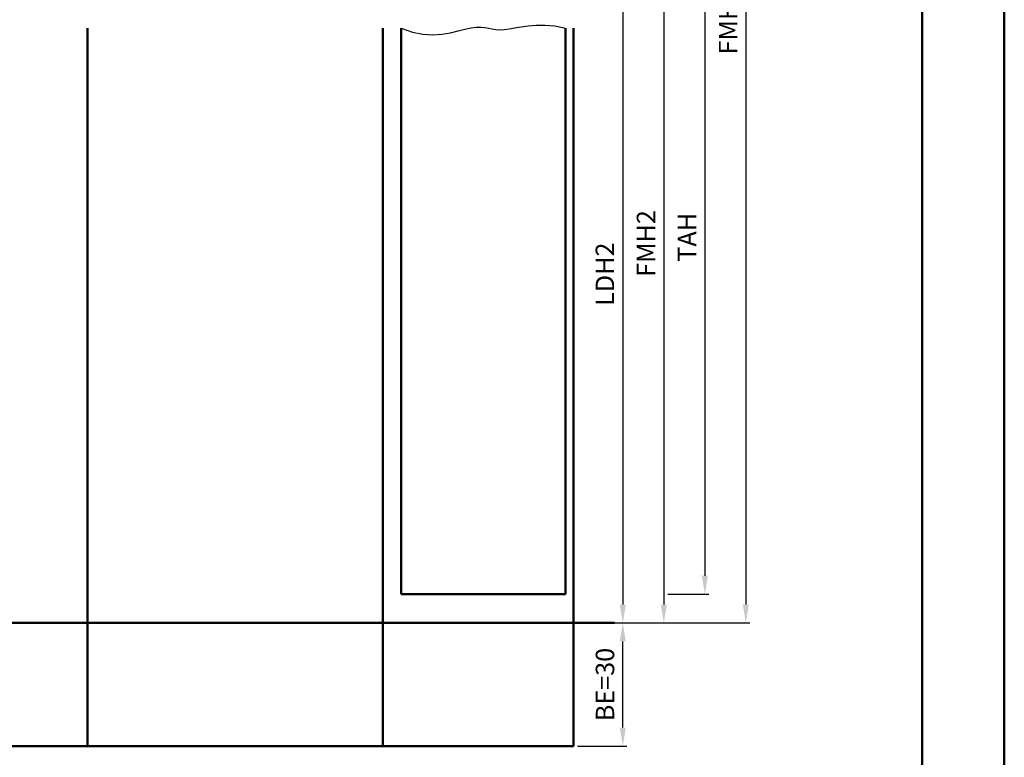
# Model space of a CAD drawing. Units: millimetres. Extents: x 1890 to 3570, y -26 to 1188.
# Drawn here: x 3330 to 3570, y 733 to 913 of the extents above; entities that cross this region are included whole.
import ezdxf

# ---------------------------------------------------------------- set-up
doc = ezdxf.new("R2010")
doc.units = ezdxf.units.MM
for name, color, linetype, lineweight in [('AM_0', 7, 'Continuous', 50), ('AM_1', 14, 'Continuous', 50), ('AM_4', 3, 'Continuous', 25), ('AM_5', 3, 'Continuous', 25), ('AM_BOR', 7, 'Continuous', 50)]:
    doc.layers.add(name, color=color, linetype=linetype, lineweight=lineweight)
doc.layers.add('AM_12', color=7, linetype='Continuous', lineweight=50, plot=False)
doc.styles.get("Standard").update_dxf_attribs({"font": 'ISOCP.SHX'})
doc.dimstyles.new('AM_DIN$0', dxfattribs={"dimtxt": 4.5, "dimasz": 4.5, "dimexe": 1, "dimexo": 1, "dimgap": 1.5, "dimtad": 1, "dimdec": 1, "dimdsep": 46, "dimtxsty": 'Standard', "dimcen": 0, "dimclrd": 256, "dimclre": 256, "dimclrt": 2, "dimadec": 0, "dimazin": 2, "dimtp": 0.1, "dimtm": 0.1, "dimtfac": 0.71, "dimtdec": 1, "dimtmove": 0, "dimatfit": 3, "dimfxl": 0, "dimlwd": -1, "dimlwe": -1, "dimarcsym": 0})

# ---------------------------------------------------------------- blocks, each defined once
blk = doc.blocks.new('DIN_A3_BOS')
at = {"layer": 'AM_12'}
blk.add_lwpolyline([(0, 0), (420, 0), (420, 297), (0, 297)], close=True, dxfattribs=at)
at = {"layer": 'AM_BOR'}
blk.add_lwpolyline([(20, 10), (410, 10), (410, 287), (20, 287)], close=True, dxfattribs=at)
blk = doc.blocks.new('*D152')
at = {"layer": 'AM_5', "linetype": 'ByBlock'}
for p, q in [((3466, 936), (3478, 936)), ((3477, 931.5), (3477, 770.5)), ((3466, 766), (3478, 766))]:
    blk.add_line(p, q, dxfattribs=at)
at = {"layer": 'AM_5'}
for points in [[(3476.25, 931.5), (3477.75, 931.5), (3477, 936)], [(3476.25, 770.5), (3477.75, 770.5), (3477, 766)]]:
    blk.add_solid(points, dxfattribs=at)
at = {"layer": 'Defpoints', "color": 0}
for p in [(3465, 936), (3465, 766), (3477, 766)]:
    blk.add_point(p, dxfattribs=at)
at = {"layer": 'AM_5', "color": 2, "insert": (3473.22, 851), "char_height": 4.5, "attachment_point": 5, "rotation": 90}
blk.add_mtext('LDH2', dxfattribs=at)
blk = doc.blocks.new('*D154')
at = {"layer": 'AM_5', "linetype": 'ByBlock'}
for p, q in [((3466, 951), (3488, 951)), ((3487, 946.5), (3487, 770.5)), ((3466, 766), (3488, 766))]:
    blk.add_line(p, q, dxfattribs=at)
at = {"layer": 'AM_5'}
for points in [[(3486.25, 946.5), (3487.75, 946.5), (3487, 951)], [(3486.25, 770.5), (3487.75, 770.5), (3487, 766)]]:
    blk.add_solid(points, dxfattribs=at)
at = {"layer": 'Defpoints', "color": 0}
for p in [(3465, 951), (3465, 766), (3487, 766)]:
    blk.add_point(p, dxfattribs=at)
at = {"layer": 'AM_5', "color": 2, "insert": (3483.25, 858.5), "char_height": 4.5, "attachment_point": 5, "rotation": 90}
blk.add_mtext('FMH2', dxfattribs=at)
blk = doc.blocks.new('*D155')
at = {"layer": 'AM_5', "linetype": 'ByBlock'}
for p, q in [((3488, 947), (3498, 947)), ((3497, 942.5), (3497, 777.5)), ((3488, 773), (3498, 773))]:
    blk.add_line(p, q, dxfattribs=at)
at = {"layer": 'AM_5'}
for points in [[(3496.25, 942.5), (3497.75, 942.5), (3497, 947)], [(3496.25, 777.5), (3497.75, 777.5), (3497, 773)]]:
    blk.add_solid(points, dxfattribs=at)
at = {"layer": 'Defpoints', "color": 0}
for p in [(3487, 947), (3487, 773), (3497, 773)]:
    blk.add_point(p, dxfattribs=at)
at = {"layer": 'AM_5', "color": 2, "insert": (3493.25, 860), "char_height": 4.5, "attachment_point": 5, "rotation": 90}
blk.add_mtext('TAH', dxfattribs=at)
blk = doc.blocks.new('*D156')
at = {"layer": 'AM_5', "linetype": 'ByBlock'}
for p, q in [((3466, 1056), (3508, 1056)), ((3507, 1051.5), (3507, 770.5)), ((3466, 766), (3508, 766))]:
    blk.add_line(p, q, dxfattribs=at)
at = {"layer": 'AM_5'}
for points in [[(3506.25, 1051.5), (3507.75, 1051.5), (3507, 1056)], [(3506.25, 770.5), (3507.75, 770.5), (3507, 766)]]:
    blk.add_solid(points, dxfattribs=at)
at = {"layer": 'Defpoints', "color": 0}
for p in [(3465, 1056), (3465, 766), (3507, 766)]:
    blk.add_point(p, dxfattribs=at)
at = {"layer": 'AM_5', "color": 2, "insert": (3503.25, 911), "char_height": 4.5, "attachment_point": 5, "rotation": 90}
blk.add_mtext('FMH', dxfattribs=at)
blk = doc.blocks.new('*D257')
at = {"layer": 'AM_5', "linetype": 'ByBlock'}
for p, q in [((3466, 766), (3478, 766)), ((3477, 740.5), (3477, 761.5)), ((3466, 736), (3478, 736))]:
    blk.add_line(p, q, dxfattribs=at)
at = {"layer": 'AM_5'}
for points in [[(3476.25, 761.5), (3477.75, 761.5), (3477, 766)], [(3476.25, 740.5), (3477.75, 740.5), (3477, 736)]]:
    blk.add_solid(points, dxfattribs=at)
at = {"layer": 'Defpoints', "color": 0}
for p in [(3465, 766), (3477, 766), (3465, 736)]:
    blk.add_point(p, dxfattribs=at)
at = {"layer": 'AM_5', "color": 2, "insert": (3473.25, 751), "char_height": 4.5, "attachment_point": 5, "rotation": 90}
blk.add_mtext('BE=30', dxfattribs=at)

msp = doc.modelspace()

# ---------------------------------------------------------------- linework, layer by layer
at = {"layer": 'AM_0'}
for p, q in [((3423, 773), (3423, 911)), ((3463, 911), (3463, 773)), ((3463, 773), (3423, 773)), ((3290, 766), (3475, 766))]:
    msp.add_line(p, q, dxfattribs=at)
at = {"layer": 'AM_1'}
for p, q in [((3346.5, 911), (3346.5, 736)), ((3418.5, 911), (3418.5, 736)), ((3465, 911), (3465, 736)), ((3300, 736), (3465, 736))]:
    msp.add_line(p, q, dxfattribs=at)
at = {"layer": 'AM_4'}
msp.add_lwpolyline([(3423, 911), (3425.72, 910.01), (3428.29, 909.49), (3430.69, 909.35), (3432.92, 909.5), (3434.98, 909.84), (3436.85, 910.28), (3438.53, 910.71), (3440.01, 911.05), (3441.28, 911.21), (3442.39, 911.23), (3443.38, 911.14), (3444.3, 910.99), (3445.18, 910.82), (3446.09, 910.67), (3447.05, 910.59), (3448.11, 910.62), (3449.32, 910.78), (3450.69, 911.03), (3452.24, 911.32), (3453.97, 911.56), (3455.9, 911.72), (3458.04, 911.72), (3460.4, 911.5), (3463, 911)], dxfattribs=at)

# ---------------------------------------------------------------- block references
at = {"layer": 'AM_0', "lineweight": 0, "xscale": 2, "yscale": 2, "zscale": 2}
msp.add_blockref('DIN_A3_BOS', (2730, 594), dxfattribs=at)

# ---------------------------------------------------------------- dimensions: what is measured, and where the dimension line sits
at = {"layer": 'AM_5'}
for base, p1, p2, text, picture, middle in [((3507, 766), (3465, 1056), (3465, 766), 'FMH', '*D156', (3503.25, 911)), ((3487, 766), (3465, 951), (3465, 766), 'FMH2', '*D154', (3483.25, 858.5)), ((3497, 773), (3487, 947), (3487, 773), 'TAH', '*D155', (3493.25, 860)), ((3477, 766), (3465, 936), (3465, 766), 'LDH2', '*D152', (3473.22, 851)), ((3477, 766), (3465, 736), (3465, 766), 'BE=<>', '*D257', (3473.25, 751))]:
    dim = msp.add_linear_dim(base=base, p1=p1, p2=p2, angle=90, text=text, dimstyle='AM_DIN$0', override={"dimtxt": 4.5, "dimasz": 4.5}, dxfattribs=at)
    dim.commit()
    dim.dimension.update_dxf_attribs({"geometry": picture, "text_midpoint": middle})

doc.saveas('drawing.dxf')
